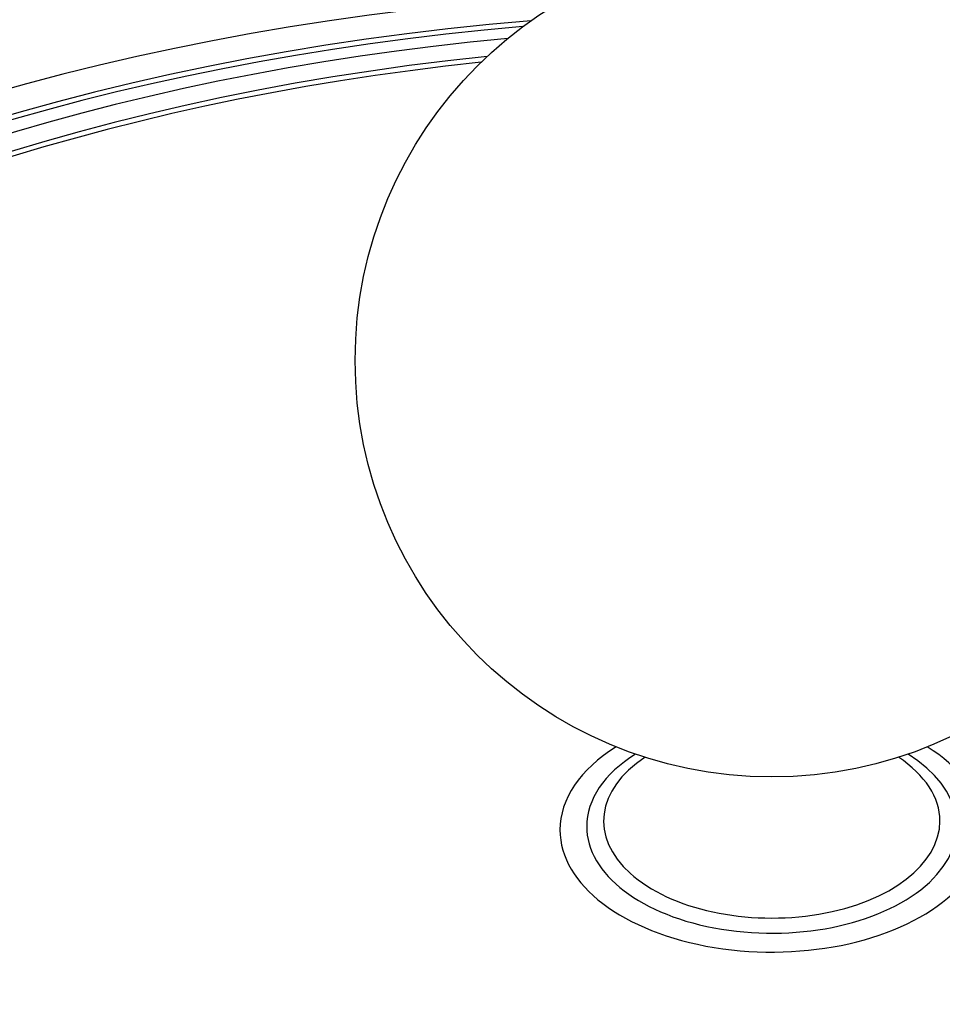
# Model space of a CAD drawing. Units: millimetres. Extents: x 0 to 835, y 0 to 1165.
# Drawn here: x 624 to 647, y 265 to 289 of the extents above; entities that cross this region are included whole.
import ezdxf
from ezdxf import colors
from ezdxf.entities.mleader import LeaderData, LeaderLine
from ezdxf.math import Vec2, Vec3

# ---------------------------------------------------------------- set-up
doc = ezdxf.new("R2010")
doc.units = ezdxf.units.MM
doc.layers.add('DV6_Défaut', color=7, linetype='Continuous')
doc.layers.add('Défaut', color=7, linetype='Continuous')

# ---------------------------------------------------------------- blocks, each defined once
blk = doc.blocks.new('_DOT')
at = {"color": 0}
blk.add_line((0, 0), (-1, 0), dxfattribs=at)
at = {"color": 0, "const_width": 0.333}
blk.add_lwpolyline([(-0.1665, 0, 1), (0.1665, 0, 1)], format="xyb", close=True, dxfattribs=at)
blk = doc.blocks.new('SE5')
at = {"layer": 'DV6_Défaut', "color": 7, "linetype": 'Continuous'}
blk.add_circle((642.455, 280.949), 10.2, dxfattribs=at)
for centre, major_axis in [((642.455, 260.159), (-62.3, 0)), ((642.455, 260.721), (60.5, 0)), ((642.455, 261.905), (-56.5, 0)), ((642.455, 262.186), (55.5, 0))]:
    blk.add_ellipse(centre, major_axis=major_axis, ratio=0.57735, dxfattribs=at)
for centre, major_axis, start_param, end_param in [((642.455, 260.591), (-60.5, 0), 4.887899, 6.281312), ((642.455, 262.057), (-55.5, 0), 3.143612, 6.281166), ((642.455, 265.244), (-43, 0), 4.825949, 6.283185), ((642.455, 265.244), (-43, 0), 0, 4.598829), ((642.455, 265.555), (41.5, 0), 1.713379, 6.283185), ((642.455, 265.428), (-41.5, 0), 4.859757, 6.280551), ((642.455, 265.755), (-40.5, 0), 4.872716, 6.283185), ((642.455, 265.755), (-40.5, 0), 0, 4.552062), ((642.455, 265.951), (39.5, 0), 1.748112, 6.283185), ((642.455, 265.825), (-39.5, 0), 4.893515, 6.280426), ((642.455, 269.454), (-5.186, 0), 5.537022, 6.283185), ((642.455, 269.454), (-5.186, 0), 0, 3.887756), ((642.455, 269.539), (-4.532, 0), 0, 3.885191), ((642.455, 269.539), (-4.532, 0), 5.539587, 6.283185), ((642.455, 269.67), (4.117, 0), 2.424249, 6.283185), ((642.455, 269.67), (4.117, 0), 0, 0.717344), ((642.455, 265.629), (40.5, 0), 3.141593, 6.283185)]:
    blk.add_ellipse(centre, major_axis=major_axis, ratio=0.57735, start_param=start_param, end_param=end_param, dxfattribs=at)
blk.add_open_spline([(584.378, 273.199), (583.687, 272.229), (582.338, 270.075), (580.767, 266.629), (579.746, 262.918), (579.354, 259.168), (579.597, 255.424), (580.467, 251.718), (581.957, 248.087), (584.054, 244.562), (586.742, 241.181), (589.993, 237.978), (593.774, 234.987), (598.044, 232.24), (602.758, 229.763), (607.865, 227.581), (613.313, 225.711), (619.049, 224.172), (625.016, 222.977), (631.153, 222.137), (637.402, 221.659), (643.7, 221.548), (649.986, 221.804), (656.198, 222.426), (662.274, 223.407), (668.156, 224.739), (673.785, 226.41), (679.105, 228.406), (684.064, 230.708), (688.612, 233.296), (692.701, 236.149), (696.288, 239.238), (699.331, 242.534), (701.797, 246.002), (703.657, 249.603), (704.893, 253.296), (705.496, 257.037), (705.465, 260.788), (704.804, 264.51), (703.521, 268.17), (701.625, 271.734), (699.958, 274.03), (699.022, 275.158), (699.01, 275.172)], degree=3, knots=[0, 0, 0, 0, 0.021156, 0.046158, 0.070974, 0.095635, 0.120229, 0.144854, 0.169605, 0.194531, 0.219623, 0.24484, 0.270131, 0.295455, 0.320784, 0.346101, 0.371402, 0.396687, 0.421956, 0.447214, 0.472464, 0.49771, 0.522956, 0.548207, 0.573466, 0.598738, 0.624026, 0.649333, 0.674662, 0.700009, 0.725366, 0.750713, 0.776015, 0.801223, 0.826284, 0.851162, 0.87587, 0.900477, 0.925081, 0.949782, 0.974648, 0.999687, 1, 1, 1, 1], dxfattribs=at)

msp = doc.modelspace()

# ---------------------------------------------------------------- block references
at = {"layer": 'Défaut'}
msp.add_blockref('SE5', (0, 0), dxfattribs=at)

# ---------------------------------------------------------------- leaders
at = {"layer": 'Défaut', "color": 7, "linetype": 'Continuous'}
ml = msp.add_multileader_mtext('Standard', dxfattribs=at)
ml.set_content('{\\pxsm0.9;\\fSolid Edge ISO|b1||i0||c0|p34;\\W1.;12/02/2009\\P}', color=256)
ml.set_leader_properties()
ml.set_arrow_properties(name='DOT')
ml.build(insert=Vec2(0, 0))
ml.multileader.update_dxf_attribs({"leader_type": 0, "dogleg_length": 0, "arrow_head_size": 12})
ctx = ml.context
ctx.base_point, ctx.char_height, ctx.arrow_head_size, ctx.landing_gap_size = Vec3(747.016, 1157.46), 12, 12, 4.2
notes = []
notes.append((ctx, [(0, (0, 0, 0), (0, 0), (1, 0), 1, [])]))
ctx.mtext.insert = Vec3(749.016, 1163.58)
for ctx, leaders in notes:
    for number, flags, end, landing, length, lines in leaders:
        leader = LeaderData()
        leader.index, (leader.has_last_leader_line, leader.has_dogleg_vector, leader.attachment_direction) = number, flags
        leader.last_leader_point, leader.dogleg_vector, leader.dogleg_length = Vec3(end), Vec3(landing), length
        for number, points, colour, breaks in lines:
            line = LeaderLine()
            line.index, line.vertices, line.color, line.breaks = number, Vec3.list(points), colors.encode_raw_color(colour), breaks
            leader.lines.append(line)
        ctx.leaders.append(leader)

doc.saveas('drawing.dxf')
